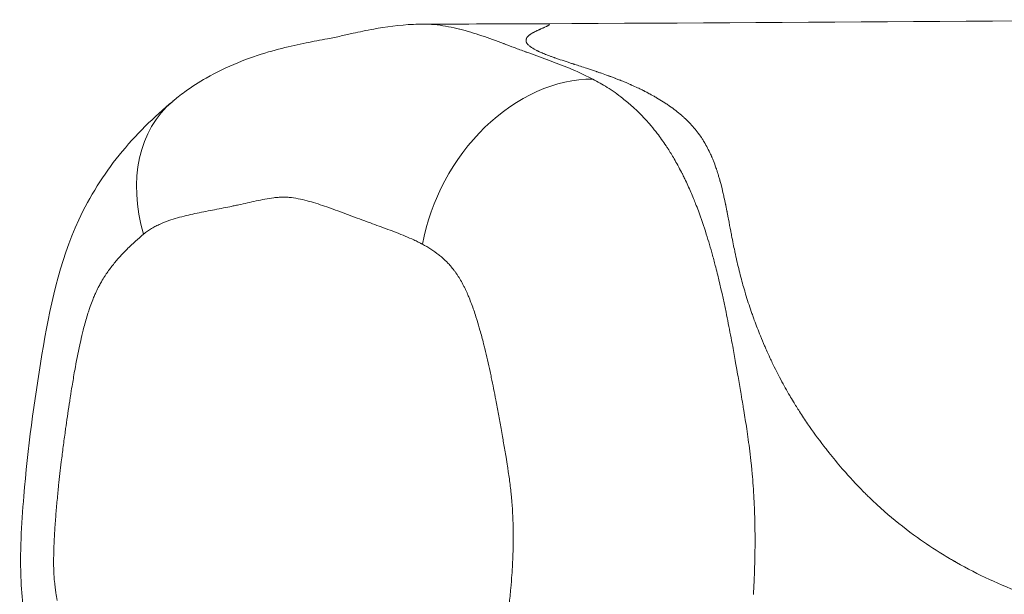
# Model space of a CAD drawing. Extents: x -48721 to -31920, y 17749 to 29629.
# Drawn here: x -39552 to -39480, y 22822 to 22865 of the extents above; entities that cross this region are included whole.
import ezdxf

# ---------------------------------------------------------------- set-up
doc = ezdxf.new("R2010")
doc.units = 0
doc.header["$MEASUREMENT"] = 0
doc.layers.add('外形線', color=7, linetype='CONTINUOUS', lineweight=18)

msp = doc.modelspace()

# ---------------------------------------------------------------- linework, layer by layer
at = {"layer": '外形線'}
msp.add_ellipse((-39512.234, 22848.047), major_axis=(5.934, 11.228), ratio=0.772599, start_param=0.385899, end_param=1.958445, dxfattribs=at)
at = {"layer": '外形線', "extrusion": (-2.21543e-16, -1.96106e-29, -1)}
msp.add_ellipse((-39532.734, 22848.779), major_axis=(-8.129, 9.758), ratio=0.726587, start_param=-1.026496, end_param=0, dxfattribs=at)
at = {"layer": '外形線'}
for points in [[(-39513.485, 22864.239), (-39492.799, 22864.329), (-39472.41, 22864.533), (-39451.388, 22864.533)], [(-39522.478, 22864.207), (-39519.474, 22864.215), (-39516.477, 22864.226), (-39513.485, 22864.239)], [(-39522.478, 22864.207), (-39522.407, 22864.208), (-39522.337, 22864.207), (-39522.266, 22864.205)], [(-39522.266, 22864.205), (-39522.261, 22864.205), (-39522.256, 22864.205), (-39522.251, 22864.205)], [(-39522.251, 22864.205), (-39521.978, 22864.199), (-39521.706, 22864.179), (-39521.432, 22864.148)], [(-39521.432, 22864.148), (-39521.43, 22864.147), (-39521.427, 22864.147), (-39521.424, 22864.147)], [(-39521.424, 22864.147), (-39521.15, 22864.115), (-39520.875, 22864.072), (-39520.602, 22864.02)], [(-39520.602, 22864.02), (-39520.328, 22863.968), (-39520.055, 22863.907), (-39519.784, 22863.839)], [(-39519.784, 22863.839), (-39519.779, 22863.838), (-39519.775, 22863.837), (-39519.77, 22863.836)], [(-39519.77, 22863.836), (-39519.231, 22863.7), (-39518.695, 22863.537), (-39518.161, 22863.359)], [(-39514.087, 22863.733), (-39514.067, 22863.742), (-39514.037, 22863.756), (-39513.996, 22863.775)], [(-39513.996, 22863.775), (-39513.991, 22863.777), (-39513.985, 22863.78), (-39513.98, 22863.782)], [(-39513.98, 22863.782), (-39513.979, 22863.783), (-39513.978, 22863.783), (-39513.977, 22863.784)], [(-39513.977, 22863.784), (-39513.976, 22863.784), (-39513.975, 22863.784), (-39513.974, 22863.785)], [(-39513.974, 22863.785), (-39513.972, 22863.786), (-39513.97, 22863.787), (-39513.968, 22863.788)], [(-39513.968, 22863.788), (-39513.96, 22863.791), (-39513.953, 22863.794), (-39513.946, 22863.798)], [(-39513.946, 22863.798), (-39513.931, 22863.804), (-39513.917, 22863.81), (-39513.904, 22863.816)], [(-39513.853, 22863.839), (-39513.848, 22863.841), (-39513.84, 22863.845), (-39513.832, 22863.848)], [(-39513.832, 22863.848), (-39513.827, 22863.85), (-39513.821, 22863.853), (-39513.815, 22863.855)], [(-39513.815, 22863.855), (-39513.764, 22863.877), (-39513.718, 22863.898), (-39513.676, 22863.916)], [(-39513.676, 22863.916), (-39513.653, 22863.926), (-39513.631, 22863.935), (-39513.611, 22863.944)], [(-39513.611, 22863.944), (-39513.609, 22863.945), (-39513.606, 22863.946), (-39513.604, 22863.947)], [(-39513.604, 22863.947), (-39513.601, 22863.948), (-39513.598, 22863.95), (-39513.595, 22863.951)], [(-39513.595, 22863.951), (-39513.589, 22863.954), (-39513.582, 22863.957), (-39513.576, 22863.959)], [(-39513.576, 22863.959), (-39513.564, 22863.965), (-39513.552, 22863.97), (-39513.54, 22863.975)], [(-39513.54, 22863.975), (-39513.494, 22863.996), (-39513.452, 22864.015), (-39513.415, 22864.032)], [(-39513.461, 22864.239), (-39513.469, 22864.239), (-39513.477, 22864.239), (-39513.485, 22864.239)], [(-39513.36, 22864.237), (-39513.39, 22864.238), (-39513.424, 22864.239), (-39513.461, 22864.239)], [(-39513.415, 22864.032), (-39513.409, 22864.035), (-39513.403, 22864.038), (-39513.398, 22864.04)], [(-39513.398, 22864.04), (-39513.394, 22864.042), (-39513.391, 22864.043), (-39513.388, 22864.045)], [(-39513.388, 22864.045), (-39513.383, 22864.047), (-39513.378, 22864.05), (-39513.373, 22864.052)], [(-39513.373, 22864.052), (-39513.368, 22864.054), (-39513.363, 22864.057), (-39513.358, 22864.059)], [(-39513.334, 22864.235), (-39513.342, 22864.236), (-39513.351, 22864.236), (-39513.36, 22864.237)], [(-39513.358, 22864.059), (-39513.339, 22864.069), (-39513.321, 22864.078), (-39513.305, 22864.086)], [(-39513.32, 22864.234), (-39513.324, 22864.234), (-39513.329, 22864.235), (-39513.334, 22864.235)], [(-39513.288, 22864.231), (-39513.298, 22864.232), (-39513.308, 22864.233), (-39513.32, 22864.234)], [(-39513.305, 22864.086), (-39513.289, 22864.095), (-39513.275, 22864.103), (-39513.263, 22864.11)], [(-39513.205, 22864.208), (-39513.221, 22864.218), (-39513.249, 22864.225), (-39513.288, 22864.231)], [(-39513.263, 22864.11), (-39513.257, 22864.114), (-39513.251, 22864.118), (-39513.245, 22864.121)], [(-39513.245, 22864.121), (-39513.24, 22864.125), (-39513.235, 22864.128), (-39513.23, 22864.132)], [(-39513.23, 22864.132), (-39513.21, 22864.147), (-39513.198, 22864.16), (-39513.192, 22864.171)], [(-39513.196, 22864.2), (-39513.198, 22864.203), (-39513.201, 22864.205), (-39513.205, 22864.208)], [(-39513.194, 22864.198), (-39513.194, 22864.198), (-39513.195, 22864.199), (-39513.196, 22864.2)], [(-39513.192, 22864.171), (-39513.192, 22864.172), (-39513.192, 22864.173), (-39513.191, 22864.174)], [(-39513.191, 22864.174), (-39513.189, 22864.181), (-39513.189, 22864.186), (-39513.191, 22864.192)], [(-39518.161, 22863.359), (-39517.623, 22863.179), (-39517.087, 22862.983), (-39516.551, 22862.783)], [(-39514.897, 22862.94), (-39514.906, 22862.979), (-39514.908, 22863.018), (-39514.902, 22863.056)], [(-39514.902, 22863.056), (-39514.901, 22863.066), (-39514.899, 22863.076), (-39514.897, 22863.085)], [(-39514.897, 22863.085), (-39514.896, 22863.09), (-39514.894, 22863.095), (-39514.893, 22863.1)], [(-39514.893, 22863.1), (-39514.892, 22863.102), (-39514.892, 22863.104), (-39514.891, 22863.107)], [(-39514.891, 22863.107), (-39514.89, 22863.109), (-39514.889, 22863.112), (-39514.889, 22863.114)], [(-39514.889, 22863.114), (-39514.883, 22863.131), (-39514.876, 22863.149), (-39514.867, 22863.166)], [(-39514.867, 22863.166), (-39514.849, 22863.201), (-39514.826, 22863.236), (-39514.796, 22863.271)], [(-39514.796, 22863.271), (-39514.792, 22863.275), (-39514.788, 22863.28), (-39514.785, 22863.284)], [(-39514.785, 22863.284), (-39514.783, 22863.286), (-39514.78, 22863.289), (-39514.779, 22863.29)], [(-39514.779, 22863.29), (-39514.777, 22863.292), (-39514.775, 22863.294), (-39514.773, 22863.296)], [(-39514.773, 22863.296), (-39514.766, 22863.304), (-39514.759, 22863.312), (-39514.751, 22863.319)], [(-39514.751, 22863.319), (-39514.736, 22863.335), (-39514.719, 22863.35), (-39514.701, 22863.366)], [(-39514.701, 22863.366), (-39514.7, 22863.367), (-39514.699, 22863.367), (-39514.698, 22863.368)], [(-39514.698, 22863.368), (-39514.681, 22863.383), (-39514.662, 22863.398), (-39514.643, 22863.413)], [(-39514.643, 22863.413), (-39514.632, 22863.421), (-39514.622, 22863.429), (-39514.611, 22863.437)], [(-39514.611, 22863.437), (-39514.605, 22863.442), (-39514.599, 22863.446), (-39514.595, 22863.449)], [(-39514.595, 22863.449), (-39514.59, 22863.453), (-39514.585, 22863.456), (-39514.58, 22863.46)], [(-39514.58, 22863.46), (-39514.541, 22863.487), (-39514.497, 22863.515), (-39514.449, 22863.544)], [(-39514.449, 22863.544), (-39514.425, 22863.558), (-39514.4, 22863.573), (-39514.373, 22863.588)], [(-39514.373, 22863.588), (-39514.372, 22863.589), (-39514.37, 22863.59), (-39514.368, 22863.59)], [(-39514.368, 22863.59), (-39514.367, 22863.591), (-39514.365, 22863.592), (-39514.364, 22863.593)], [(-39514.364, 22863.593), (-39514.362, 22863.594), (-39514.359, 22863.595), (-39514.357, 22863.597)], [(-39514.357, 22863.597), (-39514.352, 22863.6), (-39514.346, 22863.603), (-39514.341, 22863.605)], [(-39514.341, 22863.605), (-39514.331, 22863.611), (-39514.32, 22863.617), (-39514.308, 22863.623)], [(-39514.308, 22863.623), (-39514.263, 22863.647), (-39514.21, 22863.674), (-39514.151, 22863.702)], [(-39514.151, 22863.702), (-39514.144, 22863.706), (-39514.137, 22863.709), (-39514.129, 22863.713)], [(-39514.129, 22863.713), (-39514.125, 22863.715), (-39514.121, 22863.717), (-39514.118, 22863.718)], [(-39514.118, 22863.718), (-39514.116, 22863.719), (-39514.114, 22863.72), (-39514.112, 22863.721)], [(-39514.112, 22863.721), (-39514.111, 22863.722), (-39514.111, 22863.722), (-39514.11, 22863.722)], [(-39514.11, 22863.722), (-39514.106, 22863.724), (-39514.098, 22863.728), (-39514.087, 22863.733)], [(-39516.551, 22862.783), (-39516.537, 22862.777), (-39516.523, 22862.772), (-39516.509, 22862.767)], [(-39516.509, 22862.767), (-39516.255, 22862.672), (-39516.002, 22862.576), (-39515.748, 22862.481)], [(-39515.748, 22862.481), (-39515.481, 22862.38), (-39515.213, 22862.28), (-39514.945, 22862.181)], [(-39514.889, 22862.91), (-39514.892, 22862.92), (-39514.895, 22862.93), (-39514.897, 22862.94)], [(-39514.877, 22862.878), (-39514.881, 22862.889), (-39514.885, 22862.899), (-39514.889, 22862.91)], [(-39514.844, 22862.814), (-39514.857, 22862.836), (-39514.868, 22862.857), (-39514.877, 22862.878)], [(-39514.827, 22862.788), (-39514.833, 22862.797), (-39514.838, 22862.805), (-39514.844, 22862.814)], [(-39514.74, 22862.685), (-39514.774, 22862.719), (-39514.803, 22862.754), (-39514.827, 22862.788)], [(-39514.583, 22862.551), (-39514.645, 22862.597), (-39514.697, 22862.642), (-39514.74, 22862.685)], [(-39514.489, 22862.485), (-39514.522, 22862.507), (-39514.554, 22862.53), (-39514.583, 22862.551)], [(-39514.099, 22862.264), (-39514.251, 22862.34), (-39514.381, 22862.414), (-39514.489, 22862.485)], [(-39514.945, 22862.181), (-39514.926, 22862.174), (-39514.908, 22862.168), (-39514.889, 22862.161)], [(-39514.889, 22862.161), (-39514.371, 22861.97), (-39513.85, 22861.785), (-39513.33, 22861.594)], [(-39514.062, 22862.245), (-39514.074, 22862.252), (-39514.087, 22862.258), (-39514.099, 22862.264)], [(-39514.023, 22862.227), (-39514.035, 22862.232), (-39514.049, 22862.239), (-39514.062, 22862.245)], [(-39513.952, 22862.193), (-39513.976, 22862.204), (-39514, 22862.216), (-39514.023, 22862.227)], [(-39513.934, 22862.185), (-39513.94, 22862.187), (-39513.946, 22862.19), (-39513.952, 22862.193)], [(-39513.8, 22862.124), (-39513.846, 22862.145), (-39513.891, 22862.165), (-39513.934, 22862.185)], [(-39513.462, 22861.984), (-39513.583, 22862.032), (-39513.695, 22862.078), (-39513.8, 22862.124)], [(-39513.077, 22861.838), (-39513.213, 22861.888), (-39513.342, 22861.936), (-39513.462, 22861.984)], [(-39513.33, 22861.594), (-39513.307, 22861.586), (-39513.284, 22861.577), (-39513.261, 22861.569)], [(-39512.867, 22861.763), (-39512.939, 22861.788), (-39513.009, 22861.813), (-39513.077, 22861.838)], [(-39512.815, 22861.745), (-39512.831, 22861.75), (-39512.849, 22861.757), (-39512.867, 22861.763)], [(-39512.767, 22861.728), (-39512.783, 22861.733), (-39512.799, 22861.739), (-39512.815, 22861.745)], [(-39512.669, 22861.694), (-39512.702, 22861.705), (-39512.735, 22861.717), (-39512.767, 22861.728)], [(-39512.383, 22861.597), (-39512.481, 22861.63), (-39512.577, 22861.662), (-39512.669, 22861.694)], [(-39511.806, 22861.407), (-39512.009, 22861.473), (-39512.201, 22861.536), (-39512.383, 22861.597)], [(-39513.261, 22861.569), (-39512.744, 22861.378), (-39512.227, 22861.181), (-39511.71, 22860.966)], [(-39511.567, 22861.329), (-39511.648, 22861.355), (-39511.728, 22861.381), (-39511.806, 22861.407)], [(-39511.71, 22860.966), (-39511.171, 22860.741), (-39510.632, 22860.497), (-39510.095, 22860.223)], [(-39511.445, 22861.289), (-39511.486, 22861.303), (-39511.527, 22861.316), (-39511.567, 22861.329)], [(-39511.382, 22861.269), (-39511.403, 22861.276), (-39511.424, 22861.283), (-39511.445, 22861.289)], [(-39511.351, 22861.259), (-39511.361, 22861.263), (-39511.372, 22861.266), (-39511.382, 22861.269)], [(-39511.323, 22861.25), (-39511.332, 22861.253), (-39511.341, 22861.256), (-39511.351, 22861.259)], [(-39510.453, 22860.968), (-39510.768, 22861.071), (-39511.058, 22861.165), (-39511.323, 22861.25)], [(-39509.873, 22860.775), (-39510.075, 22860.843), (-39510.268, 22860.907), (-39510.453, 22860.968)], [(-39510.095, 22860.223), (-39510.064, 22860.207), (-39510.033, 22860.191), (-39510.002, 22860.175)], [(-39510.002, 22860.175), (-39509.642, 22859.989), (-39509.288, 22859.786), (-39508.938, 22859.564)], [(-39509.736, 22860.728), (-39509.782, 22860.744), (-39509.828, 22860.759), (-39509.873, 22860.775)], [(-39509.701, 22860.716), (-39509.712, 22860.72), (-39509.724, 22860.724), (-39509.736, 22860.728)], [(-39509.671, 22860.706), (-39509.681, 22860.709), (-39509.689, 22860.712), (-39509.701, 22860.716)], [(-39509.612, 22860.685), (-39509.632, 22860.692), (-39509.651, 22860.699), (-39509.671, 22860.706)], [(-39509.368, 22860.601), (-39509.451, 22860.63), (-39509.533, 22860.658), (-39509.612, 22860.685)], [(-39508.846, 22860.415), (-39509.028, 22860.481), (-39509.202, 22860.543), (-39509.368, 22860.601)], [(-39508.832, 22860.409), (-39508.836, 22860.411), (-39508.84, 22860.413), (-39508.846, 22860.415)], [(-39508.818, 22860.404), (-39508.822, 22860.406), (-39508.827, 22860.408), (-39508.832, 22860.409)], [(-39508.789, 22860.394), (-39508.799, 22860.398), (-39508.808, 22860.401), (-39508.818, 22860.404)], [(-39508.732, 22860.373), (-39508.751, 22860.38), (-39508.77, 22860.387), (-39508.789, 22860.394)], [(-39508.613, 22860.329), (-39508.654, 22860.344), (-39508.693, 22860.359), (-39508.732, 22860.373)], [(-39508.361, 22860.234), (-39508.448, 22860.268), (-39508.532, 22860.299), (-39508.613, 22860.329)], [(-39508.328, 22860.222), (-39508.339, 22860.226), (-39508.35, 22860.23), (-39508.361, 22860.234)], [(-39508.09, 22860.13), (-39508.172, 22860.162), (-39508.251, 22860.193), (-39508.328, 22860.222)], [(-39508.938, 22859.564), (-39508.553, 22859.32), (-39508.172, 22859.052), (-39507.8, 22858.759)], [(-39508.019, 22860.102), (-39508.043, 22860.111), (-39508.066, 22860.12), (-39508.09, 22860.13)], [(-39507.969, 22860.082), (-39507.975, 22860.084), (-39507.98, 22860.086), (-39507.984, 22860.088)], [(-39507.896, 22860.053), (-39507.924, 22860.064), (-39507.949, 22860.074), (-39507.969, 22860.082)], [(-39507.394, 22859.844), (-39507.617, 22859.94), (-39507.785, 22860.008), (-39507.896, 22860.053)], [(-39507.216, 22859.767), (-39507.279, 22859.794), (-39507.338, 22859.82), (-39507.394, 22859.844)], [(-39507.042, 22859.689), (-39507.068, 22859.701), (-39507.094, 22859.713), (-39507.121, 22859.725)], [(-39506.296, 22859.336), (-39506.484, 22859.43), (-39506.733, 22859.55), (-39507.042, 22859.689)], [(-39507.8, 22858.759), (-39507.552, 22858.564), (-39507.307, 22858.358), (-39507.065, 22858.139)], [(-39506.27, 22859.323), (-39506.282, 22859.328), (-39506.289, 22859.332), (-39506.296, 22859.336)], [(-39506.236, 22859.305), (-39506.247, 22859.311), (-39506.259, 22859.317), (-39506.27, 22859.323)], [(-39505.785, 22859.069), (-39505.865, 22859.113), (-39505.949, 22859.158), (-39506.036, 22859.203)], [(-39505.765, 22859.059), (-39505.771, 22859.062), (-39505.778, 22859.066), (-39505.785, 22859.069)], [(-39505.551, 22858.94), (-39505.62, 22858.979), (-39505.691, 22859.018), (-39505.765, 22859.059)], [(-39505.312, 22858.803), (-39505.354, 22858.828), (-39505.396, 22858.852), (-39505.439, 22858.877)], [(-39504.835, 22858.511), (-39504.985, 22858.608), (-39505.145, 22858.705), (-39505.312, 22858.803)], [(-39507.065, 22858.139), (-39506.898, 22857.988), (-39506.734, 22857.831), (-39506.57, 22857.668)], [(-39504.723, 22858.439), (-39504.76, 22858.463), (-39504.797, 22858.487), (-39504.835, 22858.511)], [(-39504.669, 22858.403), (-39504.687, 22858.415), (-39504.705, 22858.427), (-39504.723, 22858.439)], [(-39504.608, 22858.363), (-39504.629, 22858.377), (-39504.651, 22858.392), (-39504.669, 22858.403)], [(-39504.361, 22858.194), (-39504.442, 22858.251), (-39504.524, 22858.307), (-39504.608, 22858.363)], [(-39503.903, 22857.856), (-39504.048, 22857.969), (-39504.201, 22858.082), (-39504.361, 22858.194)], [(-39506.57, 22857.668), (-39506.505, 22857.604), (-39506.441, 22857.538), (-39506.377, 22857.472)], [(-39506.377, 22857.472), (-39506.222, 22857.311), (-39506.068, 22857.144), (-39505.917, 22856.972)], [(-39503.491, 22857.519), (-39503.621, 22857.631), (-39503.758, 22857.744), (-39503.903, 22857.856)], [(-39503.477, 22857.507), (-39503.481, 22857.511), (-39503.486, 22857.515), (-39503.491, 22857.519)], [(-39503.302, 22857.352), (-39503.358, 22857.404), (-39503.417, 22857.456), (-39503.477, 22857.507)], [(-39503.211, 22857.269), (-39503.241, 22857.297), (-39503.271, 22857.324), (-39503.302, 22857.352)], [(-39503.162, 22857.223), (-39503.179, 22857.239), (-39503.196, 22857.255), (-39503.211, 22857.269)], [(-39505.917, 22856.972), (-39505.848, 22856.893), (-39505.78, 22856.814), (-39505.712, 22856.733)], [(-39505.712, 22856.733), (-39505.559, 22856.552), (-39505.41, 22856.367), (-39505.265, 22856.178)], [(-39503.113, 22857.176), (-39503.129, 22857.192), (-39503.146, 22857.207), (-39503.162, 22857.223)], [(-39502.74, 22856.793), (-39502.858, 22856.922), (-39502.982, 22857.05), (-39503.113, 22857.176)], [(-39502.404, 22856.399), (-39502.512, 22856.534), (-39502.622, 22856.664), (-39502.74, 22856.793)], [(-39505.265, 22856.178), (-39505.155, 22856.035), (-39505.047, 22855.89), (-39504.94, 22855.74)], [(-39502.092, 22855.979), (-39502.192, 22856.124), (-39502.296, 22856.264), (-39502.404, 22856.399)], [(-39502.054, 22855.925), (-39502.067, 22855.943), (-39502.079, 22855.961), (-39502.092, 22855.979)], [(-39502.021, 22855.875), (-39502.032, 22855.892), (-39502.042, 22855.907), (-39502.054, 22855.925)], [(-39501.955, 22855.776), (-39501.977, 22855.809), (-39501.999, 22855.842), (-39502.021, 22855.875)], [(-39504.94, 22855.74), (-39504.832, 22855.589), (-39504.724, 22855.433), (-39504.62, 22855.277)], [(-39504.62, 22855.277), (-39504.573, 22855.207), (-39504.527, 22855.137), (-39504.481, 22855.066)], [(-39501.826, 22855.569), (-39501.869, 22855.64), (-39501.912, 22855.708), (-39501.955, 22855.776)], [(-39501.807, 22855.537), (-39501.813, 22855.548), (-39501.82, 22855.559), (-39501.826, 22855.569)], [(-39501.342, 22854.649), (-39501.488, 22854.97), (-39501.644, 22855.265), (-39501.807, 22855.537)], [(-39504.481, 22855.066), (-39504.325, 22854.825), (-39504.173, 22854.578), (-39504.025, 22854.324)], [(-39501.285, 22854.523), (-39501.304, 22854.565), (-39501.322, 22854.607), (-39501.342, 22854.649)], [(-39501.257, 22854.459), (-39501.266, 22854.48), (-39501.276, 22854.502), (-39501.285, 22854.523)], [(-39501.243, 22854.427), (-39501.248, 22854.437), (-39501.252, 22854.448), (-39501.257, 22854.459)], [(-39501.136, 22854.166), (-39501.167, 22854.244), (-39501.198, 22854.32), (-39501.229, 22854.394)], [(-39504.025, 22854.324), (-39503.84, 22854.007), (-39503.661, 22853.679), (-39503.487, 22853.34)], [(-39500.951, 22853.668), (-39501.012, 22853.843), (-39501.074, 22854.009), (-39501.136, 22854.166)], [(-39500.928, 22853.601), (-39500.935, 22853.623), (-39500.943, 22853.646), (-39500.951, 22853.668)], [(-39503.487, 22853.34), (-39503.455, 22853.28), (-39503.424, 22853.219), (-39503.394, 22853.158)], [(-39503.394, 22853.158), (-39503.341, 22853.053), (-39503.289, 22852.947), (-39503.238, 22852.841)], [(-39500.87, 22853.428), (-39500.883, 22853.466), (-39500.895, 22853.504), (-39500.907, 22853.541)], [(-39500.793, 22853.185), (-39500.819, 22853.27), (-39500.845, 22853.351), (-39500.87, 22853.428)], [(-39500.787, 22853.166), (-39500.789, 22853.173), (-39500.791, 22853.179), (-39500.793, 22853.185)], [(-39500.714, 22852.919), (-39500.739, 22853.005), (-39500.763, 22853.087), (-39500.787, 22853.166)], [(-39500.673, 22852.777), (-39500.687, 22852.825), (-39500.7, 22852.873), (-39500.714, 22852.919)], [(-39503.238, 22852.841), (-39503.16, 22852.679), (-39503.083, 22852.516), (-39503.008, 22852.35)], [(-39503.008, 22852.35), (-39502.866, 22852.04), (-39502.728, 22851.721), (-39502.596, 22851.399)], [(-39500.663, 22852.741), (-39500.667, 22852.753), (-39500.67, 22852.765), (-39500.673, 22852.777)], [(-39500.654, 22852.707), (-39500.656, 22852.714), (-39500.66, 22852.728), (-39500.663, 22852.741)], [(-39500.642, 22852.663), (-39500.646, 22852.678), (-39500.65, 22852.693), (-39500.654, 22852.707)], [(-39500.437, 22851.85), (-39500.522, 22852.213), (-39500.592, 22852.481), (-39500.642, 22852.663)], [(-39533.441, 22851.457), (-39533.656, 22851.43), (-39533.871, 22851.394), (-39534.086, 22851.354)], [(-39533.117, 22851.49), (-39533.225, 22851.482), (-39533.333, 22851.47), (-39533.441, 22851.457)], [(-39532.793, 22851.507), (-39532.901, 22851.505), (-39533.009, 22851.499), (-39533.117, 22851.49)], [(-39532.63, 22851.507), (-39532.684, 22851.508), (-39532.738, 22851.508), (-39532.793, 22851.507)], [(-39532.548, 22851.504), (-39532.575, 22851.505), (-39532.602, 22851.506), (-39532.63, 22851.507)], [(-39532.466, 22851.5), (-39532.494, 22851.502), (-39532.521, 22851.503), (-39532.548, 22851.504)], [(-39532.138, 22851.47), (-39532.248, 22851.483), (-39532.357, 22851.494), (-39532.466, 22851.5)], [(-39531.482, 22851.356), (-39531.7, 22851.403), (-39531.919, 22851.443), (-39532.138, 22851.47)], [(-39500.36, 22851.514), (-39500.383, 22851.618), (-39500.408, 22851.729), (-39500.437, 22851.85)], [(-39500.247, 22850.985), (-39500.277, 22851.129), (-39500.314, 22851.306), (-39500.36, 22851.514)], [(-39536.655, 22850.804), (-39537.084, 22850.717), (-39537.513, 22850.635), (-39537.941, 22850.552)], [(-39536.334, 22850.871), (-39536.441, 22850.848), (-39536.548, 22850.826), (-39536.655, 22850.804)], [(-39536.013, 22850.94), (-39536.12, 22850.916), (-39536.227, 22850.893), (-39536.334, 22850.871)], [(-39535.371, 22851.082), (-39535.585, 22851.034), (-39535.799, 22850.986), (-39536.013, 22850.94)], [(-39534.728, 22851.224), (-39534.943, 22851.178), (-39535.157, 22851.13), (-39535.371, 22851.082)], [(-39534.086, 22851.354), (-39534.3, 22851.314), (-39534.514, 22851.27), (-39534.728, 22851.224)], [(-39530.832, 22851.195), (-39531.048, 22851.255), (-39531.265, 22851.309), (-39531.482, 22851.356)], [(-39530.186, 22851.003), (-39530.401, 22851.071), (-39530.616, 22851.136), (-39530.832, 22851.195)], [(-39528.9, 22850.559), (-39529.328, 22850.715), (-39529.756, 22850.866), (-39530.186, 22851.003)], [(-39502.596, 22851.399), (-39502.545, 22851.274), (-39502.495, 22851.149), (-39502.446, 22851.024)], [(-39502.446, 22851.024), (-39502.376, 22850.847), (-39502.308, 22850.668), (-39502.241, 22850.488)], [(-39500.236, 22850.933), (-39500.239, 22850.95), (-39500.243, 22850.967), (-39500.247, 22850.985)], [(-39500.231, 22850.908), (-39500.232, 22850.916), (-39500.234, 22850.924), (-39500.236, 22850.933)], [(-39500.228, 22850.895), (-39500.229, 22850.899), (-39500.23, 22850.903), (-39500.231, 22850.908)], [(-39500.225, 22850.878), (-39500.226, 22850.884), (-39500.227, 22850.891), (-39500.228, 22850.895)], [(-39500.194, 22850.725), (-39500.204, 22850.775), (-39500.214, 22850.826), (-39500.225, 22850.878)], [(-39539.869, 22850.146), (-39540.083, 22850.094), (-39540.296, 22850.039), (-39540.509, 22849.978)], [(-39539.227, 22850.293), (-39539.441, 22850.247), (-39539.655, 22850.198), (-39539.869, 22850.146)], [(-39537.941, 22850.552), (-39538.37, 22850.469), (-39538.799, 22850.385), (-39539.227, 22850.293)], [(-39527.619, 22850.081), (-39528.046, 22850.242), (-39528.473, 22850.403), (-39528.9, 22850.559)], [(-39526.978, 22849.842), (-39527.192, 22849.921), (-39527.405, 22850.001), (-39527.619, 22850.081)], [(-39502.241, 22850.488), (-39502.033, 22849.93), (-39501.84, 22849.364), (-39501.659, 22848.791)], [(-39500.142, 22850.468), (-39500.159, 22850.551), (-39500.176, 22850.637), (-39500.194, 22850.725)], [(-39500.135, 22850.431), (-39500.137, 22850.443), (-39500.14, 22850.455), (-39500.142, 22850.468)], [(-39500.081, 22850.153), (-39500.098, 22850.243), (-39500.116, 22850.336), (-39500.135, 22850.431)], [(-39500.055, 22850.02), (-39500.064, 22850.064), (-39500.072, 22850.108), (-39500.081, 22850.153)], [(-39500.043, 22849.955), (-39500.047, 22849.977), (-39500.051, 22849.998), (-39500.055, 22850.02)], [(-39542.096, 22849.377), (-39542.2, 22849.324), (-39542.304, 22849.267), (-39542.406, 22849.206)], [(-39541.782, 22849.527), (-39541.887, 22849.48), (-39541.992, 22849.431), (-39542.096, 22849.377)], [(-39541.147, 22849.777), (-39541.359, 22849.703), (-39541.571, 22849.621), (-39541.782, 22849.527)], [(-39540.509, 22849.978), (-39540.722, 22849.917), (-39540.935, 22849.851), (-39541.147, 22849.777)], [(-39526.658, 22849.724), (-39526.765, 22849.763), (-39526.871, 22849.803), (-39526.978, 22849.842)], [(-39526.337, 22849.607), (-39526.444, 22849.646), (-39526.551, 22849.685), (-39526.658, 22849.724)], [(-39525.055, 22849.14), (-39525.482, 22849.299), (-39525.91, 22849.452), (-39526.337, 22849.607)], [(-39500.029, 22849.882), (-39500.033, 22849.907), (-39500.038, 22849.934), (-39500.043, 22849.955)], [(-39499.862, 22849.006), (-39499.915, 22849.284), (-39499.97, 22849.577), (-39500.029, 22849.882)], [(-39543.008, 22848.779), (-39543.405, 22848.448), (-39543.795, 22848.099), (-39544.176, 22847.722)], [(-39542.99, 22848.794), (-39542.996, 22848.789), (-39543.002, 22848.784), (-39543.008, 22848.779)], [(-39542.981, 22848.802), (-39542.984, 22848.799), (-39542.987, 22848.797), (-39542.99, 22848.794)], [(-39542.972, 22848.81), (-39542.975, 22848.807), (-39542.978, 22848.804), (-39542.981, 22848.802)], [(-39542.935, 22848.84), (-39542.947, 22848.83), (-39542.959, 22848.82), (-39542.972, 22848.81)], [(-39542.86, 22848.898), (-39542.885, 22848.879), (-39542.91, 22848.86), (-39542.935, 22848.84)], [(-39542.711, 22849.009), (-39542.761, 22848.973), (-39542.811, 22848.937), (-39542.86, 22848.898)], [(-39542.406, 22849.206), (-39542.509, 22849.145), (-39542.61, 22849.079), (-39542.711, 22849.009)], [(-39523.776, 22848.639), (-39524.201, 22848.818), (-39524.627, 22848.982), (-39525.055, 22849.14)], [(-39523.141, 22848.359), (-39523.352, 22848.457), (-39523.564, 22848.55), (-39523.776, 22848.639)], [(-39501.659, 22848.791), (-39501.498, 22848.279), (-39501.346, 22847.762), (-39501.201, 22847.237)], [(-39499.848, 22848.934), (-39499.853, 22848.961), (-39499.858, 22848.983), (-39499.862, 22849.006)], [(-39499.833, 22848.855), (-39499.838, 22848.881), (-39499.843, 22848.908), (-39499.848, 22848.934)], [(-39499.803, 22848.697), (-39499.813, 22848.75), (-39499.823, 22848.802), (-39499.833, 22848.855)], [(-39499.681, 22848.077), (-39499.721, 22848.281), (-39499.762, 22848.488), (-39499.803, 22848.697)], [(-39522.824, 22848.207), (-39522.929, 22848.259), (-39523.035, 22848.31), (-39523.141, 22848.359)], [(-39522.666, 22848.128), (-39522.719, 22848.155), (-39522.772, 22848.181), (-39522.824, 22848.207)], [(-39522.588, 22848.088), (-39522.614, 22848.102), (-39522.64, 22848.115), (-39522.666, 22848.128)], [(-39522.568, 22848.078), (-39522.574, 22848.081), (-39522.581, 22848.085), (-39522.588, 22848.088)], [(-39522.548, 22848.068), (-39522.555, 22848.071), (-39522.561, 22848.074), (-39522.568, 22848.078)], [(-39522.509, 22848.047), (-39522.522, 22848.054), (-39522.535, 22848.061), (-39522.548, 22848.068)], [(-39521.895, 22847.689), (-39522.097, 22847.819), (-39522.302, 22847.937), (-39522.509, 22848.047)], [(-39499.57, 22847.539), (-39499.607, 22847.716), (-39499.644, 22847.895), (-39499.681, 22848.077)], [(-39544.203, 22847.695), (-39544.397, 22847.502), (-39544.589, 22847.301), (-39544.777, 22847.09)], [(-39544.176, 22847.722), (-39544.185, 22847.713), (-39544.194, 22847.704), (-39544.203, 22847.695)], [(-39521.3, 22847.262), (-39521.495, 22847.417), (-39521.694, 22847.559), (-39521.895, 22847.689)], [(-39521.26, 22847.229), (-39521.273, 22847.24), (-39521.287, 22847.251), (-39521.3, 22847.262)], [(-39520.728, 22846.749), (-39520.901, 22846.924), (-39521.079, 22847.083), (-39521.26, 22847.229)], [(-39501.201, 22847.237), (-39501.122, 22846.948), (-39501.044, 22846.657), (-39500.969, 22846.363)], [(-39499.557, 22847.476), (-39499.561, 22847.497), (-39499.566, 22847.518), (-39499.57, 22847.539)], [(-39499.494, 22847.183), (-39499.515, 22847.279), (-39499.536, 22847.377), (-39499.557, 22847.476)], [(-39499.462, 22847.038), (-39499.472, 22847.086), (-39499.483, 22847.134), (-39499.494, 22847.183)], [(-39545.331, 22846.428), (-39545.49, 22846.222), (-39545.647, 22846.006), (-39545.796, 22845.781)], [(-39545.281, 22846.492), (-39545.297, 22846.471), (-39545.314, 22846.449), (-39545.331, 22846.428)], [(-39544.777, 22847.09), (-39544.948, 22846.9), (-39545.116, 22846.701), (-39545.281, 22846.492)], [(-39520.67, 22846.689), (-39520.689, 22846.709), (-39520.709, 22846.729), (-39520.728, 22846.749)], [(-39520.453, 22846.452), (-39520.524, 22846.534), (-39520.597, 22846.613), (-39520.67, 22846.689)], [(-39520.189, 22846.127), (-39520.274, 22846.24), (-39520.362, 22846.348), (-39520.453, 22846.452)], [(-39499.429, 22846.892), (-39499.441, 22846.944), (-39499.451, 22846.99), (-39499.462, 22847.038)], [(-39499.123, 22845.636), (-39499.232, 22846.052), (-39499.334, 22846.471), (-39499.429, 22846.892)], [(-39545.854, 22845.692), (-39545.937, 22845.563), (-39546.018, 22845.431), (-39546.097, 22845.295)], [(-39545.796, 22845.781), (-39545.815, 22845.751), (-39545.835, 22845.722), (-39545.854, 22845.692)], [(-39520.118, 22846.033), (-39520.142, 22846.065), (-39520.165, 22846.096), (-39520.189, 22846.127)], [(-39520.063, 22845.955), (-39520.081, 22845.981), (-39520.1, 22846.007), (-39520.118, 22846.033)], [(-39519.94, 22845.777), (-39519.98, 22845.837), (-39520.021, 22845.897), (-39520.063, 22845.955)], [(-39519.706, 22845.4), (-39519.782, 22845.53), (-39519.859, 22845.655), (-39519.94, 22845.777)], [(-39500.969, 22846.363), (-39500.919, 22846.169), (-39500.87, 22845.974), (-39500.822, 22845.778)], [(-39500.822, 22845.778), (-39500.602, 22844.887), (-39500.401, 22843.98), (-39500.212, 22843.064)], [(-39546.263, 22844.995), (-39546.284, 22844.956), (-39546.305, 22844.917), (-39546.325, 22844.877)], [(-39546.097, 22845.295), (-39546.154, 22845.197), (-39546.209, 22845.097), (-39546.263, 22844.995)], [(-39519.487, 22844.997), (-39519.558, 22845.135), (-39519.631, 22845.269), (-39519.706, 22845.4)], [(-39519.382, 22844.787), (-39519.416, 22844.858), (-39519.451, 22844.928), (-39519.487, 22844.997)], [(-39498.795, 22844.467), (-39498.913, 22844.859), (-39499.021, 22845.246), (-39499.123, 22845.636)], [(-39546.538, 22844.436), (-39546.584, 22844.334), (-39546.629, 22844.23), (-39546.673, 22844.124)], [(-39546.325, 22844.877), (-39546.399, 22844.734), (-39546.47, 22844.587), (-39546.538, 22844.436)], [(-39519.281, 22844.57), (-39519.314, 22844.643), (-39519.348, 22844.715), (-39519.382, 22844.787)], [(-39519.199, 22844.386), (-39519.226, 22844.448), (-39519.253, 22844.51), (-39519.281, 22844.57)], [(-39519.088, 22844.124), (-39519.124, 22844.212), (-39519.161, 22844.3), (-39519.199, 22844.386)], [(-39498.771, 22844.387), (-39498.779, 22844.413), (-39498.787, 22844.44), (-39498.795, 22844.467)], [(-39498.36, 22843.119), (-39498.507, 22843.544), (-39498.644, 22843.967), (-39498.771, 22844.387)], [(-39546.735, 22843.971), (-39546.798, 22843.812), (-39546.858, 22843.65), (-39546.917, 22843.484)], [(-39546.673, 22844.124), (-39546.694, 22844.073), (-39546.714, 22844.022), (-39546.735, 22843.971)], [(-39518.908, 22843.664), (-39518.966, 22843.819), (-39519.026, 22843.972), (-39519.088, 22844.124)], [(-39518.581, 22842.718), (-39518.684, 22843.039), (-39518.792, 22843.355), (-39518.908, 22843.664)], [(-39547.084, 22842.98), (-39547.191, 22842.641), (-39547.288, 22842.296), (-39547.379, 22841.947)], [(-39547.024, 22843.168), (-39547.045, 22843.106), (-39547.065, 22843.043), (-39547.084, 22842.98)], [(-39546.917, 22843.484), (-39546.954, 22843.38), (-39546.989, 22843.274), (-39547.024, 22843.168)], [(-39500.212, 22843.064), (-39500.096, 22842.507), (-39499.986, 22841.948), (-39499.879, 22841.386)], [(-39498.248, 22842.799), (-39498.286, 22842.906), (-39498.324, 22843.012), (-39498.36, 22843.119)], [(-39498.134, 22842.482), (-39498.172, 22842.587), (-39498.21, 22842.692), (-39498.248, 22842.799)], [(-39518.496, 22842.449), (-39518.524, 22842.539), (-39518.552, 22842.629), (-39518.581, 22842.718)], [(-39518.288, 22841.741), (-39518.355, 22841.979), (-39518.424, 22842.216), (-39518.496, 22842.449)], [(-39497.681, 22841.309), (-39497.84, 22841.7), (-39497.991, 22842.091), (-39498.134, 22842.482)], [(-39547.379, 22841.947), (-39547.449, 22841.679), (-39547.515, 22841.408), (-39547.578, 22841.136)], [(-39518.021, 22840.743), (-39518.106, 22841.079), (-39518.195, 22841.412), (-39518.288, 22841.741)], [(-39499.879, 22841.386), (-39499.826, 22841.108), (-39499.774, 22840.831), (-39499.722, 22840.552)], [(-39547.634, 22840.89), (-39547.771, 22840.277), (-39547.895, 22839.657), (-39548.01, 22839.031)], [(-39547.578, 22841.136), (-39547.597, 22841.054), (-39547.616, 22840.972), (-39547.634, 22840.89)], [(-39517.933, 22840.392), (-39517.962, 22840.509), (-39517.991, 22840.626), (-39518.021, 22840.743)], [(-39497.378, 22840.588), (-39497.482, 22840.828), (-39497.583, 22841.069), (-39497.681, 22841.309)], [(-39517.544, 22838.697), (-39517.667, 22839.267), (-39517.796, 22839.833), (-39517.933, 22840.392)], [(-39499.722, 22840.552), (-39499.648, 22840.152), (-39499.576, 22839.749), (-39499.504, 22839.346)], [(-39497.241, 22840.276), (-39497.287, 22840.38), (-39497.333, 22840.483), (-39497.378, 22840.588)], [(-39496.984, 22839.71), (-39497.071, 22839.898), (-39497.157, 22840.087), (-39497.241, 22840.276)], [(-39499.504, 22839.346), (-39499.474, 22839.179), (-39499.445, 22839.011), (-39499.416, 22838.843)], [(-39496.812, 22839.346), (-39496.87, 22839.467), (-39496.927, 22839.588), (-39496.984, 22839.71)], [(-39496.193, 22838.122), (-39496.407, 22838.525), (-39496.614, 22838.935), (-39496.812, 22839.346)], [(-39548.064, 22838.728), (-39548.13, 22838.364), (-39548.192, 22837.998), (-39548.253, 22837.631)], [(-39548.01, 22839.031), (-39548.028, 22838.93), (-39548.046, 22838.829), (-39548.064, 22838.728)], [(-39517.453, 22838.266), (-39517.483, 22838.409), (-39517.513, 22838.553), (-39517.544, 22838.697)], [(-39499.416, 22838.843), (-39499.377, 22838.622), (-39499.338, 22838.4), (-39499.3, 22838.18)], [(-39517.123, 22836.615), (-39517.229, 22837.167), (-39517.338, 22837.718), (-39517.453, 22838.266)], [(-39499.3, 22838.18), (-39499.234, 22837.798), (-39499.168, 22837.413), (-39499.103, 22837.028)], [(-39496.182, 22838.102), (-39496.186, 22838.108), (-39496.19, 22838.115), (-39496.193, 22838.122)], [(-39495.527, 22836.928), (-39495.753, 22837.315), (-39495.972, 22837.706), (-39496.182, 22838.102)], [(-39548.253, 22837.631), (-39548.294, 22837.383), (-39548.333, 22837.135), (-39548.373, 22836.886)], [(-39499.103, 22837.028), (-39499.06, 22836.779), (-39499.019, 22836.532), (-39498.977, 22836.282)], [(-39548.429, 22836.527), (-39548.522, 22835.926), (-39548.61, 22835.322), (-39548.696, 22834.717)], [(-39548.373, 22836.886), (-39548.392, 22836.766), (-39548.41, 22836.647), (-39548.429, 22836.527)], [(-39516.926, 22835.566), (-39516.991, 22835.916), (-39517.056, 22836.266), (-39517.123, 22836.615)], [(-39498.977, 22836.282), (-39498.952, 22836.135), (-39498.928, 22835.988), (-39498.904, 22835.841)], [(-39495.263, 22836.486), (-39495.352, 22836.633), (-39495.44, 22836.78), (-39495.527, 22836.928)], [(-39494.811, 22835.761), (-39494.964, 22836.001), (-39495.115, 22836.243), (-39495.263, 22836.486)], [(-39516.737, 22834.514), (-39516.799, 22834.865), (-39516.862, 22835.216), (-39516.926, 22835.566)], [(-39498.904, 22835.841), (-39498.83, 22835.391), (-39498.758, 22834.943), (-39498.69, 22834.493)], [(-39494.214, 22834.863), (-39494.417, 22835.158), (-39494.615, 22835.458), (-39494.811, 22835.761)], [(-39493.024, 22833.224), (-39493.432, 22833.755), (-39493.829, 22834.301), (-39494.214, 22834.863)], [(-39548.753, 22834.304), (-39548.804, 22833.933), (-39548.854, 22833.561), (-39548.903, 22833.188)], [(-39548.696, 22834.717), (-39548.715, 22834.579), (-39548.734, 22834.442), (-39548.753, 22834.304)], [(-39516.634, 22833.928), (-39516.668, 22834.124), (-39516.702, 22834.319), (-39516.737, 22834.514)], [(-39498.69, 22834.493), (-39498.651, 22834.236), (-39498.614, 22833.978), (-39498.578, 22833.72)], [(-39516.552, 22833.458), (-39516.579, 22833.615), (-39516.607, 22833.772), (-39516.634, 22833.928)], [(-39516.373, 22832.4), (-39516.432, 22832.753), (-39516.492, 22833.106), (-39516.552, 22833.458)], [(-39498.578, 22833.72), (-39498.577, 22833.716), (-39498.577, 22833.712), (-39498.576, 22833.707)], [(-39498.576, 22833.707), (-39498.537, 22833.425), (-39498.499, 22833.136), (-39498.464, 22832.854)], [(-39548.903, 22833.188), (-39548.951, 22832.816), (-39548.998, 22832.443), (-39549.044, 22832.07)], [(-39498.464, 22832.854), (-39498.427, 22832.545), (-39498.392, 22832.242), (-39498.36, 22831.934)], [(-39492.864, 22833.018), (-39492.917, 22833.086), (-39492.971, 22833.155), (-39493.024, 22833.224)], [(-39492.659, 22832.757), (-39492.726, 22832.842), (-39492.796, 22832.93), (-39492.864, 22833.018)], [(-39491.673, 22831.566), (-39492.009, 22831.955), (-39492.338, 22832.352), (-39492.659, 22832.757)], [(-39549.044, 22832.07), (-39549.114, 22831.496), (-39549.18, 22830.921), (-39549.24, 22830.344)], [(-39516.266, 22831.738), (-39516.301, 22831.959), (-39516.337, 22832.18), (-39516.373, 22832.4)], [(-39498.36, 22831.934), (-39498.344, 22831.776), (-39498.328, 22831.616), (-39498.313, 22831.457)], [(-39516.205, 22831.339), (-39516.225, 22831.472), (-39516.245, 22831.605), (-39516.266, 22831.738)], [(-39516.128, 22830.808), (-39516.152, 22830.985), (-39516.178, 22831.162), (-39516.205, 22831.339)], [(-39498.313, 22831.457), (-39498.302, 22831.343), (-39498.292, 22831.23), (-39498.282, 22831.117)], [(-39491.626, 22831.512), (-39491.642, 22831.53), (-39491.657, 22831.548), (-39491.673, 22831.566)], [(-39490.124, 22829.89), (-39490.642, 22830.412), (-39491.142, 22830.954), (-39491.626, 22831.512)], [(-39516.058, 22830.275), (-39516.08, 22830.453), (-39516.103, 22830.631), (-39516.128, 22830.808)], [(-39498.282, 22831.117), (-39498.278, 22831.072), (-39498.275, 22831.027), (-39498.271, 22830.982)], [(-39498.271, 22830.982), (-39498.219, 22830.368), (-39498.179, 22829.764), (-39498.149, 22829.147)], [(-39549.294, 22829.823), (-39549.332, 22829.448), (-39549.367, 22829.071), (-39549.4, 22828.694)], [(-39549.24, 22830.344), (-39549.259, 22830.171), (-39549.277, 22829.997), (-39549.294, 22829.823)], [(-39515.998, 22829.741), (-39516.017, 22829.92), (-39516.037, 22830.098), (-39516.058, 22830.275)], [(-39489.869, 22829.635), (-39489.954, 22829.719), (-39490.04, 22829.804), (-39490.124, 22829.89)], [(-39515.978, 22829.534), (-39515.984, 22829.603), (-39515.991, 22829.672), (-39515.998, 22829.741)], [(-39515.972, 22829.474), (-39515.974, 22829.494), (-39515.976, 22829.514), (-39515.978, 22829.534)], [(-39515.948, 22829.206), (-39515.956, 22829.295), (-39515.964, 22829.385), (-39515.972, 22829.474)], [(-39515.879, 22828.131), (-39515.896, 22828.49), (-39515.919, 22828.848), (-39515.948, 22829.206)], [(-39498.149, 22829.147), (-39498.119, 22828.554), (-39498.099, 22827.948), (-39498.088, 22827.349)], [(-39489.812, 22829.579), (-39489.831, 22829.597), (-39489.85, 22829.616), (-39489.869, 22829.635)], [(-39489.756, 22829.524), (-39489.773, 22829.54), (-39489.792, 22829.56), (-39489.812, 22829.579)], [(-39489.024, 22828.832), (-39489.166, 22828.962), (-39489.306, 22829.093), (-39489.445, 22829.225)], [(-39549.4, 22828.694), (-39549.416, 22828.509), (-39549.431, 22828.324), (-39549.446, 22828.138)], [(-39488.312, 22828.201), (-39488.553, 22828.408), (-39488.791, 22828.619), (-39489.024, 22828.832)], [(-39549.446, 22828.138), (-39549.461, 22827.946), (-39549.476, 22827.753), (-39549.49, 22827.561)], [(-39515.846, 22827.05), (-39515.851, 22827.411), (-39515.862, 22827.771), (-39515.879, 22828.131)], [(-39486.149, 22826.504), (-39486.904, 22827.044), (-39487.625, 22827.61), (-39488.312, 22828.201)], [(-39549.49, 22827.561), (-39549.516, 22827.182), (-39549.54, 22826.802), (-39549.559, 22826.421)], [(-39515.848, 22825.964), (-39515.842, 22826.326), (-39515.841, 22826.688), (-39515.846, 22827.05)], [(-39498.088, 22827.349), (-39498.079, 22826.858), (-39498.077, 22826.369), (-39498.08, 22825.879)], [(-39549.559, 22826.421), (-39549.568, 22826.251), (-39549.575, 22826.082), (-39549.582, 22825.911)], [(-39484.308, 22825.285), (-39484.944, 22825.675), (-39485.557, 22826.082), (-39486.149, 22826.504)], [(-39549.584, 22825.848), (-39549.591, 22825.657), (-39549.597, 22825.465), (-39549.601, 22825.274)], [(-39549.582, 22825.911), (-39549.583, 22825.89), (-39549.583, 22825.869), (-39549.584, 22825.848)], [(-39515.873, 22825.056), (-39515.861, 22825.359), (-39515.852, 22825.662), (-39515.848, 22825.964)], [(-39498.082, 22825.617), (-39498.088, 22825.059), (-39498.101, 22824.499), (-39498.121, 22823.938)], [(-39498.08, 22825.879), (-39498.08, 22825.791), (-39498.081, 22825.704), (-39498.082, 22825.617)], [(-39549.601, 22825.274), (-39549.605, 22825.113), (-39549.607, 22824.952), (-39549.608, 22824.792)], [(-39549.608, 22824.792), (-39549.608, 22824.762), (-39549.608, 22824.732), (-39549.608, 22824.702)], [(-39549.608, 22824.702), (-39549.608, 22824.512), (-39549.605, 22824.322), (-39549.599, 22824.133)], [(-39515.942, 22823.778), (-39515.917, 22824.144), (-39515.896, 22824.509), (-39515.88, 22824.873)], [(-39515.88, 22824.873), (-39515.878, 22824.934), (-39515.875, 22824.995), (-39515.873, 22825.056)], [(-39483.783, 22824.969), (-39483.96, 22825.073), (-39484.135, 22825.178), (-39484.308, 22825.285)], [(-39483.517, 22824.814), (-39483.606, 22824.865), (-39483.695, 22824.917), (-39483.783, 22824.969)], [(-39483.499, 22824.804), (-39483.505, 22824.807), (-39483.511, 22824.811), (-39483.517, 22824.814)], [(-39483.45, 22824.775), (-39483.466, 22824.785), (-39483.483, 22824.794), (-39483.499, 22824.804)], [(-39483.388, 22824.74), (-39483.407, 22824.751), (-39483.428, 22824.763), (-39483.45, 22824.775)], [(-39483.271, 22824.674), (-39483.31, 22824.696), (-39483.349, 22824.718), (-39483.388, 22824.74)], [(-39549.599, 22824.133), (-39549.598, 22824.085), (-39549.596, 22824.038), (-39549.594, 22823.991)], [(-39549.594, 22823.991), (-39549.592, 22823.943), (-39549.59, 22823.896), (-39549.587, 22823.849)], [(-39478.318, 22822.367), (-39480.066, 22823.024), (-39481.713, 22823.793), (-39483.271, 22824.674)], [(-39549.587, 22823.849), (-39549.584, 22823.793), (-39549.581, 22823.737), (-39549.577, 22823.681)], [(-39549.577, 22823.681), (-39549.575, 22823.643), (-39549.572, 22823.605), (-39549.569, 22823.566)], [(-39549.569, 22823.566), (-39549.555, 22823.378), (-39549.538, 22823.191), (-39549.516, 22823.004)], [(-39516.019, 22822.793), (-39515.99, 22823.12), (-39515.964, 22823.448), (-39515.942, 22823.778)], [(-39498.121, 22823.938), (-39498.13, 22823.704), (-39498.14, 22823.469), (-39498.151, 22823.233)], [(-39549.516, 22823.004), (-39549.51, 22822.958), (-39549.504, 22822.911), (-39549.498, 22822.864)], [(-39549.498, 22822.864), (-39549.492, 22822.818), (-39549.486, 22822.771), (-39549.479, 22822.725)], [(-39549.479, 22822.725), (-39549.473, 22822.678), (-39549.466, 22822.632), (-39549.459, 22822.585)], [(-39549.459, 22822.585), (-39549.452, 22822.539), (-39549.444, 22822.493), (-39549.437, 22822.446)], [(-39516.137, 22821.607), (-39516.094, 22822), (-39516.054, 22822.396), (-39516.019, 22822.793)], [(-39498.151, 22823.233), (-39498.165, 22822.928), (-39498.182, 22822.622), (-39498.2, 22822.316)], [(-39549.437, 22822.446), (-39549.407, 22822.261), (-39549.374, 22822.076), (-39549.338, 22821.892)]]:
    msp.add_open_spline(points, degree=3, dxfattribs=at)
for points, knots in [([(-39540.863, 22858.537), (-39540.85, 22858.548), (-39540.836, 22858.558), (-39540.82, 22858.572), (-39540.817, 22858.575), (-39540.812, 22858.579), (-39540.81, 22858.58), (-39540.703, 22858.669), (-39540.575, 22858.772), (-39540.293, 22858.994), (-39540.127, 22859.12), (-39539.454, 22859.609), (-39538.933, 22859.945), (-39536.889, 22861.123), (-39535.269, 22861.743), (-39532.509, 22862.541), (-39531.278, 22862.788), (-39529.994, 22863.037), (-39529.735, 22863.087), (-39529.124, 22863.206), (-39528.825, 22863.266), (-39528.341, 22863.37), (-39528.182, 22863.405), (-39527.881, 22863.472), (-39527.746, 22863.503), (-39527.155, 22863.635), (-39526.632, 22863.748), (-39525.224, 22864.007), (-39524.204, 22864.148), (-39522.941, 22864.202), (-39522.711, 22864.207), (-39522.478, 22864.207)], [0, 0, 0, 0, 0.006115, 0.006115, 0.007598, 0.007598, 0.0084, 0.0084, 0.055121, 0.055121, 0.119899, 0.119899, 0.314519, 0.314519, 0.868826, 0.868826, 1.363953, 1.363953, 1.496839, 1.496839, 1.696401, 1.696401, 1.790003, 1.790003, 1.860242, 1.860242, 2.072188, 2.072188, 2.405485, 2.405485, 2.479472, 2.479472, 2.479472, 2.479472]), ([(-39513.904, 22863.816), (-39513.892, 22863.822), (-39513.88, 22863.827), (-39513.869, 22863.832), (-39513.863, 22863.834), (-39513.858, 22863.837), (-39513.853, 22863.839)], [0.4873412635, 0.4873412635, 0.4873412635, 0.4873412635, 0.4879219816, 0.4879219816, 0.4879219816, 0.4882123407, 0.4882123407, 0.4882123407, 0.4882123407]), ([(-39513.191, 22864.192), (-39513.191, 22864.193), (-39513.192, 22864.194), (-39513.193, 22864.195), (-39513.193, 22864.196), (-39513.193, 22864.197), (-39513.194, 22864.198)], [0.503601371, 0.503601371, 0.503601371, 0.503601371, 0.5038917301, 0.5038917301, 0.5038917301, 0.5040369096, 0.5040369096, 0.5040369096, 0.5040369096]), ([(-39507.984, 22860.088), (-39507.987, 22860.089), (-39507.995, 22860.092), (-39508.001, 22860.095), (-39508.007, 22860.097), (-39508.013, 22860.099), (-39508.019, 22860.102)], [0.4218652946, 0.4218652946, 0.4218652946, 0.4218652946, 0.4219378844, 0.4219378844, 0.4219378844, 0.4220104741, 0.4220104741, 0.4220104741, 0.4220104741]), ([(-39507.121, 22859.725), (-39507.134, 22859.731), (-39507.152, 22859.739), (-39507.168, 22859.746), (-39507.184, 22859.753), (-39507.2, 22859.76), (-39507.216, 22859.767)], [0.4179454472, 0.4179454472, 0.4179454472, 0.4179454472, 0.4180906268, 0.4180906268, 0.4180906268, 0.4182358063, 0.4182358063, 0.4182358063, 0.4182358063]), ([(-39506.036, 22859.203), (-39506.079, 22859.225), (-39506.123, 22859.248), (-39506.168, 22859.271), (-39506.191, 22859.282), (-39506.213, 22859.294), (-39506.236, 22859.305)], [0.4130093432, 0.4130093432, 0.4130093432, 0.4130093432, 0.4135900613, 0.4135900613, 0.4135900613, 0.4138804204, 0.4138804204, 0.4138804204, 0.4138804204]), ([(-39505.439, 22858.877), (-39505.461, 22858.889), (-39505.477, 22858.899), (-39505.496, 22858.909), (-39505.514, 22858.919), (-39505.532, 22858.93), (-39505.551, 22858.94)], [0.4101057525, 0.4101057525, 0.4101057525, 0.4101057525, 0.4103961116, 0.4103961116, 0.4103961116, 0.4106864707, 0.4106864707, 0.4106864707, 0.4106864707]), ([(-39522.196, 22783.9), (-39525.112, 22783.914), (-39528.093, 22784.514), (-39533.486, 22786.712), (-39535.945, 22788.286), (-39540.755, 22792.379), (-39543.109, 22795.098), (-39546.011, 22799.886), (-39546.884, 22801.632), (-39548.063, 22804.786), (-39548.446, 22806.166), (-39548.967, 22808.495), (-39549.161, 22809.455), (-39549.983, 22813.222), (-39550.791, 22815.93), (-39551.709, 22820.294), (-39551.928, 22821.794), (-39552.101, 22825.374), (-39551.973, 22827.473), (-39551.504, 22833.048), (-39551.041, 22836.516), (-39549.901, 22843.333), (-39549.187, 22846.744), (-39546.964, 22851.558), (-39545.938, 22853.169), (-39543.577, 22856.096), (-39542.21, 22857.414), (-39540.863, 22858.537)], [0, 0, 0, 0, 1.028342, 1.028342, 2.040571, 2.040571, 3.260239, 3.260239, 3.874931, 3.874931, 4.306462, 4.306462, 4.611024, 4.611024, 5.524199, 5.524199, 5.974502, 5.974502, 6.600103, 6.600103, 7.661306, 7.661306, 8.713988, 8.713988, 9.301319, 9.301319, 9.935759, 9.935759, 9.935759, 9.935759]), ([(-39501.229, 22854.394), (-39501.231, 22854.399), (-39501.234, 22854.405), (-39501.236, 22854.41), (-39501.239, 22854.416), (-39501.241, 22854.421), (-39501.243, 22854.427)], [0.3828120005, 0.3828120005, 0.3828120005, 0.3828120005, 0.3828845903, 0.3828845903, 0.3828845903, 0.3829571801, 0.3829571801, 0.3829571801, 0.3829571801]), ([(-39500.907, 22853.541), (-39500.911, 22853.55), (-39500.914, 22853.559), (-39500.917, 22853.568), (-39500.92, 22853.577), (-39500.924, 22853.59), (-39500.928, 22853.601)], [0.3787469736, 0.3787469736, 0.3787469736, 0.3787469736, 0.3788921532, 0.3788921532, 0.3788921532, 0.3790373327, 0.3790373327, 0.3790373327, 0.3790373327]), ([(-39489.445, 22829.225), (-39489.515, 22829.291), (-39489.584, 22829.357), (-39489.653, 22829.424), (-39489.687, 22829.457), (-39489.721, 22829.49), (-39489.756, 22829.524)], [0.279444174, 0.279444174, 0.279444174, 0.279444174, 0.28060561, 0.28060561, 0.28060561, 0.281186328, 0.281186328, 0.281186328, 0.281186328])]:
    msp.add_open_spline(points, degree=3, knots=knots, dxfattribs=at)

doc.saveas('drawing.dxf')
